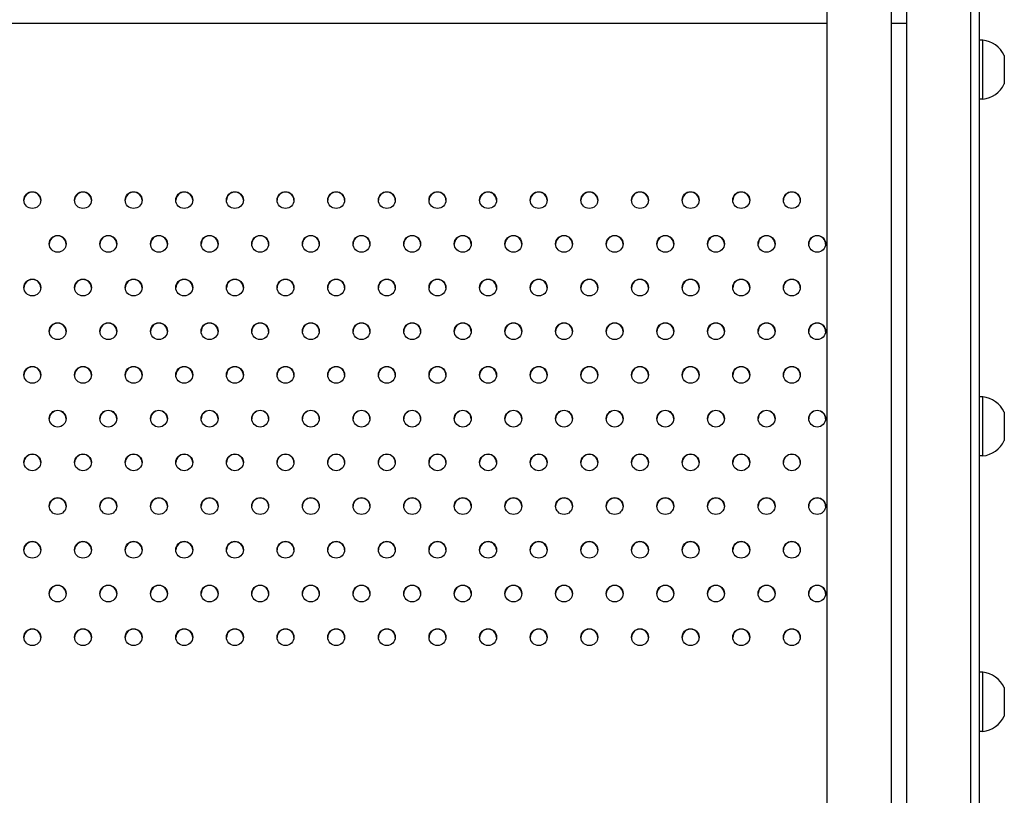
# Model space of a CAD drawing. Units: millimetres. Extents: x -7783 to 6145, y -5044 to 7969.
# Drawn here: x 2077 to 2661, y -460 to -1 of the extents above; entities that cross this region are included whole.
import ezdxf

# ---------------------------------------------------------------- set-up
doc = ezdxf.new("R2010")
doc.units = ezdxf.units.MM
doc.header["$LTSCALE"] = 20
doc.layers.add('2d', color=230, linetype='Continuous')

msp = doc.modelspace()

# ---------------------------------------------------------------- linework, layer by layer
at = {"layer": '2d'}
for p, q in [((2640.85, -846), (2640.85, 844.5)), ((2645.85, 844.73), (2645.85, -846.23)), ((2602.85, -764.76), (2602.85, 764.67)), ((2555.59, 760.87), (2555.59, -760.88)), ((2593.59, 760.87), (2593.59, -760.88)), ((1644.08, -2.91), (2555.59, -2.91)), ((2593.59, -2.91), (2602.85, -2.91)), ((2647.85, -12.92), (2645.85, -12.92)), ((2647.85, -47.92), (2647.85, -12.92)), ((2660.65, -21.99), (2660.65, -38.85)), ((2647.85, -47.92), (2645.85, -47.92)), ((2647.85, -224.17), (2645.85, -224.17)), ((2647.85, -259.17), (2647.85, -224.17)), ((2660.65, -233.24), (2660.65, -250.09)), ((2647.85, -259.17), (2645.85, -259.17)), ((2647.85, -387.31), (2645.85, -387.31)), ((2647.85, -422.31), (2647.85, -387.31)), ((2660.65, -396.38), (2660.65, -413.23)), ((2647.85, -422.31), (2645.85, -422.31))]:
    msp.add_line(p, q, dxfattribs=at)
for centre, start, end in [((2646.19, -28.83), 25.31558, 84.05866), ((2646.19, -32), 275.94134, 334.68442), ((2646.19, -240.08), 25.31558, 84.05866), ((2646.19, -243.25), 275.94134, 334.68442), ((2646.19, -403.22), 25.31558, 84.05866), ((2646.19, -406.39), 275.94134, 334.68442)]:
    msp.add_arc(centre, 16, start, end, dxfattribs=at)
for centre, major_axis, start_param, end_param in [((2084.8, -107.63), (-5, 0), -3.141592653589797, 3.14159265358979), ((2084.8, -107.88), (5, 0), 0.025624, 3.115969), ((2114.8, -107.63), (-5, 0), -3.141592653589797, 3.14159265358979), ((2114.8, -107.88), (5, 0), 0.025624, 3.115969), ((2144.8, -107.63), (-5, 0), -3.141592653589797, 3.14159265358979), ((2144.8, -107.88), (5, 0), 0.025624, 3.115969), ((2174.8, -107.63), (-5, 0), -3.141592653589797, 3.14159265358979), ((2174.8, -107.88), (5, 0), 0.025624, 3.115969), ((2204.8, -107.63), (-5, 0), -3.141592653589797, 3.14159265358979), ((2204.8, -107.88), (5, 0), 0.025624, 3.115969), ((2234.8, -107.63), (-5, 0), -3.141592653589797, 3.14159265358979), ((2234.8, -107.88), (5, 0), 0.025624, 3.115969), ((2264.8, -107.63), (-5, 0), -3.141592653589797, 3.14159265358979), ((2264.8, -107.88), (5, 0), 0.025624, 3.115969), ((2294.8, -107.63), (-5, 0), -3.141592653589797, 3.14159265358979), ((2294.8, -107.88), (5, 0), 0.025624, 3.115969), ((2324.8, -107.63), (-5, 0), -3.141592653589797, 3.14159265358979), ((2324.8, -107.88), (5, 0), 0.025624, 3.115969), ((2354.8, -107.63), (-5, 0), -3.141592653589797, 3.14159265358979), ((2354.8, -107.88), (5, 0), 0.025624, 3.115969), ((2384.8, -107.63), (-5, 0), -3.141592653589797, 3.14159265358979), ((2384.8, -107.88), (5, 0), 0.025624, 3.115969), ((2414.8, -107.63), (-5, 0), -3.141592653589797, 3.14159265358979), ((2414.8, -107.88), (5, 0), 0.025624, 3.115969), ((2444.8, -107.63), (-5, 0), -3.141592653589797, 3.14159265358979), ((2444.8, -107.88), (5, 0), 0.025624, 3.115969), ((2474.8, -107.63), (-5, 0), -3.141592653589797, 3.14159265358979), ((2474.8, -107.88), (5, 0), 0.025624, 3.115969), ((2504.8, -107.63), (-5, 0), -3.141592653589797, 3.14159265358979), ((2504.8, -107.88), (5, 0), 0.025624, 3.115969), ((2534.8, -107.63), (-5, 0), -3.141592653589797, 3.14159265358979), ((2534.8, -107.88), (5, 0), 0.025624, 3.115969), ((2099.8, -133.52), (-5, 0), -3.141592653589797, 3.14159265358979), ((2099.8, -133.77), (5, 0), 0.025624, 3.115969), ((2129.8, -133.52), (-5, 0), -3.141592653589797, 3.14159265358979), ((2129.8, -133.77), (5, 0), 0.025624, 3.115969), ((2159.8, -133.52), (-5, 0), -3.141592653589797, 3.14159265358979), ((2159.8, -133.77), (5, 0), 0.025624, 3.115969), ((2189.8, -133.52), (-5, 0), -3.141592653589797, 3.14159265358979), ((2189.8, -133.77), (5, 0), 0.025624, 3.115969), ((2219.8, -133.52), (-5, 0), -3.141592653589797, 3.14159265358979), ((2219.8, -133.77), (5, 0), 0.025624, 3.115969), ((2249.8, -133.52), (-5, 0), -3.141592653589797, 3.14159265358979), ((2249.8, -133.77), (5, 0), 0.025624, 3.115969), ((2279.8, -133.52), (-5, 0), -3.141592653589797, 3.14159265358979), ((2279.8, -133.77), (5, 0), 0.025624, 3.115969), ((2309.8, -133.52), (-5, 0), -3.141592653589797, 3.14159265358979), ((2309.8, -133.77), (5, 0), 0.025624, 3.115969), ((2339.8, -133.52), (-5, 0), -3.141592653589797, 3.14159265358979), ((2339.8, -133.77), (5, 0), 0.025624, 3.115969), ((2369.8, -133.52), (-5, 0), -3.141592653589797, 3.14159265358979), ((2369.8, -133.77), (5, 0), 0.025624, 3.115969), ((2399.8, -133.52), (-5, 0), -3.141592653589797, 3.14159265358979), ((2399.8, -133.77), (5, 0), 0.025624, 3.115969), ((2429.8, -133.52), (-5, 0), -3.141592653589797, 3.14159265358979), ((2429.8, -133.77), (5, 0), 0.025624, 3.115969), ((2459.8, -133.52), (-5, 0), -3.141592653589797, 3.14159265358979), ((2459.8, -133.77), (5, 0), 0.025624, 3.115969), ((2489.8, -133.52), (-5, 0), -3.141592653589797, 3.14159265358979), ((2489.8, -133.77), (5, 0), 0.025624, 3.115969), ((2519.8, -133.52), (-5, 0), -3.141592653589797, 3.14159265358979), ((2519.8, -133.77), (5, 0), 0.025624, 3.115969), ((2549.8, -133.52), (-5, 0), -3.141592653589797, 3.14159265358979), ((2549.8, -133.77), (5, 0), 0.025624, 3.115969), ((2084.8, -159.4), (-5, 0), -3.141592653589797, 3.14159265358979), ((2084.8, -159.66), (5, 0), 0.025624, 3.115969), ((2114.8, -159.4), (-5, 0), -3.141592653589797, 3.14159265358979), ((2114.8, -159.66), (5, 0), 0.025624, 3.115969), ((2144.8, -159.4), (-5, 0), -3.141592653589797, 3.14159265358979), ((2144.8, -159.66), (5, 0), 0.025624, 3.115969), ((2174.8, -159.4), (-5, 0), -3.141592653589797, 3.14159265358979), ((2174.8, -159.66), (5, 0), 0.025624, 3.115969), ((2204.8, -159.4), (-5, 0), -3.141592653589797, 3.14159265358979), ((2204.8, -159.66), (5, 0), 0.025624, 3.115969), ((2234.8, -159.4), (-5, 0), -3.141592653589797, 3.14159265358979), ((2234.8, -159.66), (5, 0), 0.025624, 3.115969), ((2264.8, -159.4), (-5, 0), -3.141592653589797, 3.14159265358979), ((2264.8, -159.66), (5, 0), 0.025624, 3.115969), ((2294.8, -159.4), (-5, 0), -3.141592653589797, 3.14159265358979), ((2294.8, -159.66), (5, 0), 0.025624, 3.115969), ((2324.8, -159.4), (-5, 0), -3.141592653589797, 3.14159265358979), ((2324.8, -159.66), (5, 0), 0.025624, 3.115969), ((2354.8, -159.4), (-5, 0), -3.141592653589797, 3.14159265358979), ((2354.8, -159.66), (5, 0), 0.025624, 3.115969), ((2384.8, -159.4), (-5, 0), -3.141592653589797, 3.14159265358979), ((2384.8, -159.66), (5, 0), 0.025624, 3.115969), ((2414.8, -159.4), (-5, 0), -3.141592653589797, 3.14159265358979), ((2414.8, -159.66), (5, 0), 0.025624, 3.115969), ((2444.8, -159.4), (-5, 0), -3.141592653589797, 3.14159265358979), ((2444.8, -159.66), (5, 0), 0.025624, 3.115969), ((2474.8, -159.4), (-5, 0), -3.141592653589797, 3.14159265358979), ((2474.8, -159.66), (5, 0), 0.025624, 3.115969), ((2504.8, -159.4), (-5, 0), -3.141592653589797, 3.14159265358979), ((2504.8, -159.66), (5, 0), 0.025624, 3.115969), ((2534.8, -159.4), (-5, 0), -3.141592653589797, 3.14159265358979), ((2534.8, -159.66), (5, 0), 0.025624, 3.115969), ((2099.8, -185.29), (-5, 0), -3.141592653589797, 3.14159265358979), ((2099.8, -185.54), (5, 0), 0.025624, 3.115969), ((2129.8, -185.29), (-5, 0), -3.141592653589797, 3.14159265358979), ((2129.8, -185.54), (5, 0), 0.025624, 3.115969), ((2159.8, -185.29), (-5, 0), -3.141592653589797, 3.14159265358979), ((2159.8, -185.54), (5, 0), 0.025624, 3.115969), ((2189.8, -185.29), (-5, 0), -3.141592653589797, 3.14159265358979), ((2189.8, -185.54), (5, 0), 0.025624, 3.115969), ((2219.8, -185.29), (-5, 0), -3.141592653589797, 3.14159265358979), ((2219.8, -185.54), (5, 0), 0.025624, 3.115969), ((2249.8, -185.29), (-5, 0), -3.141592653589797, 3.14159265358979), ((2249.8, -185.54), (5, 0), 0.025624, 3.115969), ((2279.8, -185.29), (-5, 0), -3.141592653589797, 3.14159265358979), ((2279.8, -185.54), (5, 0), 0.025624, 3.115969), ((2309.8, -185.29), (-5, 0), -3.141592653589797, 3.14159265358979), ((2309.8, -185.54), (5, 0), 0.025624, 3.115969), ((2339.8, -185.29), (-5, 0), -3.141592653589797, 3.14159265358979), ((2339.8, -185.54), (5, 0), 0.025624, 3.115969), ((2369.8, -185.29), (-5, 0), -3.141592653589797, 3.14159265358979), ((2369.8, -185.54), (5, 0), 0.025624, 3.115969), ((2399.8, -185.29), (-5, 0), -3.141592653589797, 3.14159265358979), ((2399.8, -185.54), (5, 0), 0.025624, 3.115969), ((2429.8, -185.29), (-5, 0), -3.141592653589797, 3.14159265358979), ((2429.8, -185.54), (5, 0), 0.025624, 3.115969), ((2459.8, -185.29), (-5, 0), -3.141592653589797, 3.14159265358979), ((2459.8, -185.54), (5, 0), 0.025624, 3.115969), ((2489.8, -185.29), (-5, 0), -3.141592653589797, 3.14159265358979), ((2489.8, -185.54), (5, 0), 0.025624, 3.115969), ((2519.8, -185.29), (-5, 0), -3.141592653589797, 3.14159265358979), ((2519.8, -185.54), (5, 0), 0.025624, 3.115969), ((2549.8, -185.29), (-5, 0), -3.141592653589797, 3.14159265358979), ((2549.8, -185.54), (5, 0), 0.025624, 3.115969), ((2084.8, -211.17), (-5, 0), -3.141592653589797, 3.14159265358979), ((2084.8, -211.43), (5, 0), 0.025624, 3.115969), ((2114.8, -211.17), (-5, 0), -3.141592653589797, 3.14159265358979), ((2114.8, -211.43), (5, 0), 0.025624, 3.115969), ((2144.8, -211.17), (-5, 0), -3.141592653589797, 3.14159265358979), ((2144.8, -211.43), (5, 0), 0.025624, 3.115969), ((2174.8, -211.17), (-5, 0), -3.141592653589797, 3.14159265358979), ((2174.8, -211.43), (5, 0), 0.025624, 3.115969), ((2204.8, -211.17), (-5, 0), -3.141592653589797, 3.14159265358979), ((2204.8, -211.43), (5, 0), 0.025624, 3.115969), ((2234.8, -211.17), (-5, 0), -3.141592653589797, 3.14159265358979), ((2234.8, -211.43), (5, 0), 0.025624, 3.115969), ((2264.8, -211.17), (-5, 0), -3.141592653589797, 3.14159265358979), ((2264.8, -211.43), (5, 0), 0.025624, 3.115969), ((2294.8, -211.17), (-5, 0), -3.141592653589797, 3.14159265358979), ((2294.8, -211.43), (5, 0), 0.025624, 3.115969), ((2324.8, -211.17), (-5, 0), -3.141592653589797, 3.14159265358979), ((2324.8, -211.43), (5, 0), 0.025624, 3.115969), ((2354.8, -211.17), (-5, 0), -3.141592653589797, 3.14159265358979), ((2354.8, -211.43), (5, 0), 0.025624, 3.115969), ((2384.8, -211.17), (-5, 0), -3.141592653589797, 3.14159265358979), ((2384.8, -211.43), (5, 0), 0.025624, 3.115969), ((2414.8, -211.17), (-5, 0), -3.141592653589797, 3.14159265358979), ((2414.8, -211.43), (5, 0), 0.025624, 3.115969), ((2444.8, -211.17), (-5, 0), -3.141592653589797, 3.14159265358979), ((2444.8, -211.43), (5, 0), 0.025624, 3.115969), ((2474.8, -211.17), (-5, 0), -3.141592653589797, 3.14159265358979), ((2474.8, -211.43), (5, 0), 0.025624, 3.115969), ((2504.8, -211.17), (-5, 0), -3.141592653589797, 3.14159265358979), ((2504.8, -211.43), (5, 0), 0.025624, 3.115969), ((2534.8, -211.17), (-5, 0), -3.141592653589797, 3.14159265358979), ((2534.8, -211.43), (5, 0), 0.025624, 3.115969), ((2099.8, -237.06), (-5, 0), -3.141592653589797, 3.14159265358979), ((2099.8, -237.32), (5, 0), 0.025624, 3.115969), ((2129.8, -237.06), (-5, 0), -3.141592653589797, 3.14159265358979), ((2129.8, -237.32), (5, 0), 0.025624, 3.115969), ((2159.8, -237.06), (-5, 0), -3.141592653589797, 3.14159265358979), ((2159.8, -237.32), (5, 0), 0.025624, 3.115969), ((2189.8, -237.06), (-5, 0), -3.141592653589797, 3.14159265358979), ((2189.8, -237.32), (5, 0), 0.025624, 3.115969), ((2219.8, -237.06), (-5, 0), -3.141592653589797, 3.14159265358979), ((2219.8, -237.32), (5, 0), 0.025624, 3.115969), ((2249.8, -237.06), (-5, 0), -3.141592653589797, 3.14159265358979), ((2249.8, -237.32), (5, 0), 0.025624, 3.115969), ((2279.8, -237.06), (-5, 0), -3.141592653589797, 3.14159265358979), ((2279.8, -237.32), (5, 0), 0.025624, 3.115969), ((2309.8, -237.06), (-5, 0), -3.141592653589797, 3.14159265358979), ((2309.8, -237.32), (5, 0), 0.025624, 3.115969), ((2339.8, -237.06), (-5, 0), -3.141592653589797, 3.14159265358979), ((2339.8, -237.32), (5, 0), 0.025624, 3.115969), ((2369.8, -237.06), (-5, 0), -3.141592653589797, 3.14159265358979), ((2369.8, -237.32), (5, 0), 0.025624, 3.115969), ((2399.8, -237.06), (-5, 0), -3.141592653589797, 3.14159265358979), ((2399.8, -237.32), (5, 0), 0.025624, 3.115969), ((2429.8, -237.06), (-5, 0), -3.141592653589797, 3.14159265358979), ((2429.8, -237.32), (5, 0), 0.025624, 3.115969), ((2459.8, -237.06), (-5, 0), -3.141592653589797, 3.14159265358979), ((2459.8, -237.32), (5, 0), 0.025624, 3.115969), ((2489.8, -237.06), (-5, 0), -3.141592653589797, 3.14159265358979), ((2489.8, -237.32), (5, 0), 0.025624, 3.115969), ((2519.8, -237.06), (-5, 0), -3.141592653589797, 3.14159265358979), ((2519.8, -237.32), (5, 0), 0.025624, 3.115969), ((2549.8, -237.06), (-5, 0), -3.141592653589797, 3.14159265358979), ((2549.8, -237.32), (5, 0), 0.025624, 3.115969), ((2084.8, -262.95), (-5, 0), -3.141592653589797, 3.14159265358979), ((2084.8, -263.2), (5, 0), 0.025624, 3.115969), ((2114.8, -262.95), (-5, 0), -3.141592653589797, 3.14159265358979), ((2114.8, -263.2), (5, 0), 0.025624, 3.115969), ((2144.8, -262.95), (-5, 0), -3.141592653589797, 3.14159265358979), ((2144.8, -263.2), (5, 0), 0.025624, 3.115969), ((2174.8, -262.95), (-5, 0), -3.141592653589797, 3.14159265358979), ((2174.8, -263.2), (5, 0), 0.025624, 3.115969), ((2204.8, -262.95), (-5, 0), -3.141592653589797, 3.14159265358979), ((2204.8, -263.2), (5, 0), 0.025624, 3.115969), ((2234.8, -262.95), (-5, 0), -3.141592653589797, 3.14159265358979), ((2234.8, -263.2), (5, 0), 0.025624, 3.115969), ((2264.8, -262.95), (-5, 0), -3.141592653589797, 3.14159265358979), ((2264.8, -263.2), (5, 0), 0.025624, 3.115969), ((2294.8, -262.95), (-5, 0), -3.141592653589797, 3.14159265358979), ((2294.8, -263.2), (5, 0), 0.025624, 3.115969), ((2324.8, -262.95), (-5, 0), -3.141592653589797, 3.14159265358979), ((2324.8, -263.2), (5, 0), 0.025624, 3.115969), ((2354.8, -262.95), (-5, 0), -3.141592653589797, 3.14159265358979), ((2354.8, -263.2), (5, 0), 0.025624, 3.115969), ((2384.8, -262.95), (-5, 0), -3.141592653589797, 3.14159265358979), ((2384.8, -263.2), (5, 0), 0.025624, 3.115969), ((2414.8, -262.95), (-5, 0), -3.141592653589797, 3.14159265358979), ((2414.8, -263.2), (5, 0), 0.025624, 3.115969), ((2444.8, -262.95), (-5, 0), -3.141592653589797, 3.14159265358979), ((2444.8, -263.2), (5, 0), 0.025624, 3.115969), ((2474.8, -262.95), (-5, 0), -3.141592653589797, 3.14159265358979), ((2474.8, -263.2), (5, 0), 0.025624, 3.115969), ((2504.8, -262.95), (-5, 0), -3.141592653589797, 3.14159265358979), ((2504.8, -263.2), (5, 0), 0.025624, 3.115969), ((2534.8, -262.95), (-5, 0), -3.141592653589797, 3.14159265358979), ((2534.8, -263.2), (5, 0), 0.025624, 3.115969), ((2099.8, -288.83), (-5, 0), -3.141592653589797, 3.14159265358979), ((2099.8, -289.09), (5, 0), 0.025624, 3.115969), ((2129.8, -288.83), (-5, 0), -3.141592653589797, 3.14159265358979), ((2129.8, -289.09), (5, 0), 0.025624, 3.115969), ((2159.8, -288.83), (-5, 0), -3.141592653589797, 3.14159265358979), ((2159.8, -289.09), (5, 0), 0.025624, 3.115969), ((2189.8, -288.83), (-5, 0), -3.141592653589797, 3.14159265358979), ((2189.8, -289.09), (5, 0), 0.025624, 3.115969), ((2219.8, -288.83), (-5, 0), -3.141592653589797, 3.14159265358979), ((2219.8, -289.09), (5, 0), 0.025624, 3.115969), ((2249.8, -288.83), (-5, 0), -3.141592653589797, 3.14159265358979), ((2249.8, -289.09), (5, 0), 0.025624, 3.115969), ((2279.8, -288.83), (-5, 0), -3.141592653589797, 3.14159265358979), ((2279.8, -289.09), (5, 0), 0.025624, 3.115969), ((2309.8, -288.83), (-5, 0), -3.141592653589797, 3.14159265358979), ((2309.8, -289.09), (5, 0), 0.025624, 3.115969), ((2339.8, -288.83), (-5, 0), -3.141592653589797, 3.14159265358979), ((2339.8, -289.09), (5, 0), 0.025624, 3.115969), ((2369.8, -288.83), (-5, 0), -3.141592653589797, 3.14159265358979), ((2369.8, -289.09), (5, 0), 0.025624, 3.115969), ((2399.8, -288.83), (-5, 0), -3.141592653589797, 3.14159265358979), ((2399.8, -289.09), (5, 0), 0.025624, 3.115969), ((2429.8, -288.83), (-5, 0), -3.141592653589797, 3.14159265358979), ((2429.8, -289.09), (5, 0), 0.025624, 3.115969), ((2459.8, -288.83), (-5, 0), -3.141592653589797, 3.14159265358979), ((2459.8, -289.09), (5, 0), 0.025624, 3.115969), ((2489.8, -288.83), (-5, 0), -3.141592653589797, 3.14159265358979), ((2489.8, -289.09), (5, 0), 0.025624, 3.115969), ((2519.8, -288.83), (-5, 0), -3.141592653589797, 3.14159265358979), ((2519.8, -289.09), (5, 0), 0.025624, 3.115969), ((2549.8, -288.83), (-5, 0), -3.141592653589797, 3.14159265358979), ((2549.8, -289.09), (5, 0), 0.025624, 3.115969), ((2084.8, -314.72), (-5, 0), -3.141592653589797, 3.14159265358979), ((2084.8, -314.98), (5, 0), 0.025624, 3.115969), ((2114.8, -314.72), (-5, 0), -3.141592653589797, 3.14159265358979), ((2114.8, -314.98), (5, 0), 0.025624, 3.115969), ((2144.8, -314.72), (-5, 0), -3.141592653589797, 3.14159265358979), ((2144.8, -314.98), (5, 0), 0.025624, 3.115969), ((2174.8, -314.72), (-5, 0), -3.141592653589797, 3.14159265358979), ((2174.8, -314.98), (5, 0), 0.025624, 3.115969), ((2204.8, -314.72), (-5, 0), -3.141592653589797, 3.14159265358979), ((2204.8, -314.98), (5, 0), 0.025624, 3.115969), ((2234.8, -314.72), (-5, 0), -3.141592653589797, 3.14159265358979), ((2234.8, -314.98), (5, 0), 0.025624, 3.115969), ((2264.8, -314.72), (-5, 0), -3.141592653589797, 3.14159265358979), ((2264.8, -314.98), (5, 0), 0.025624, 3.115969), ((2294.8, -314.72), (-5, 0), -3.141592653589797, 3.14159265358979), ((2294.8, -314.98), (5, 0), 0.025624, 3.115969), ((2324.8, -314.72), (-5, 0), -3.141592653589797, 3.14159265358979), ((2324.8, -314.98), (5, 0), 0.025624, 3.115969), ((2354.8, -314.72), (-5, 0), -3.141592653589797, 3.14159265358979), ((2354.8, -314.98), (5, 0), 0.025624, 3.115969), ((2384.8, -314.72), (-5, 0), -3.141592653589797, 3.14159265358979), ((2384.8, -314.98), (5, 0), 0.025624, 3.115969), ((2414.8, -314.72), (-5, 0), -3.141592653589797, 3.14159265358979), ((2414.8, -314.98), (5, 0), 0.025624, 3.115969), ((2444.8, -314.72), (-5, 0), -3.141592653589797, 3.14159265358979), ((2444.8, -314.98), (5, 0), 0.025624, 3.115969), ((2474.8, -314.72), (-5, 0), -3.141592653589797, 3.14159265358979), ((2474.8, -314.98), (5, 0), 0.025624, 3.115969), ((2504.8, -314.72), (-5, 0), -3.141592653589797, 3.14159265358979), ((2504.8, -314.98), (5, 0), 0.025624, 3.115969), ((2534.8, -314.72), (-5, 0), -3.141592653589797, 3.14159265358979), ((2534.8, -314.98), (5, 0), 0.025624, 3.115969), ((2099.8, -340.61), (-5, 0), -3.141592653589797, 3.14159265358979), ((2099.8, -340.86), (5, 0), 0.025624, 3.115969), ((2129.8, -340.61), (-5, 0), -3.141592653589797, 3.14159265358979), ((2129.8, -340.86), (5, 0), 0.025624, 3.115969), ((2159.8, -340.61), (-5, 0), -3.141592653589797, 3.14159265358979), ((2159.8, -340.86), (5, 0), 0.025624, 3.115969), ((2189.8, -340.61), (-5, 0), -3.141592653589797, 3.14159265358979), ((2189.8, -340.86), (5, 0), 0.025624, 3.115969), ((2219.8, -340.61), (-5, 0), -3.141592653589797, 3.14159265358979), ((2219.8, -340.86), (5, 0), 0.025624, 3.115969), ((2249.8, -340.61), (-5, 0), -3.141592653589797, 3.14159265358979), ((2249.8, -340.86), (5, 0), 0.025624, 3.115969), ((2279.8, -340.61), (-5, 0), -3.141592653589797, 3.14159265358979), ((2279.8, -340.86), (5, 0), 0.025624, 3.115969), ((2309.8, -340.61), (-5, 0), -3.141592653589797, 3.14159265358979), ((2309.8, -340.86), (5, 0), 0.025624, 3.115969), ((2339.8, -340.61), (-5, 0), -3.141592653589797, 3.14159265358979), ((2339.8, -340.86), (5, 0), 0.025624, 3.115969), ((2369.8, -340.61), (-5, 0), -3.141592653589797, 3.14159265358979), ((2369.8, -340.86), (5, 0), 0.025624, 3.115969), ((2399.8, -340.61), (-5, 0), -3.141592653589797, 3.14159265358979), ((2399.8, -340.86), (5, 0), 0.025624, 3.115969), ((2429.8, -340.61), (-5, 0), -3.141592653589797, 3.14159265358979), ((2429.8, -340.86), (5, 0), 0.025624, 3.115969), ((2459.8, -340.61), (-5, 0), -3.141592653589797, 3.14159265358979), ((2459.8, -340.86), (5, 0), 0.025624, 3.115969), ((2489.8, -340.61), (-5, 0), -3.141592653589797, 3.14159265358979), ((2489.8, -340.86), (5, 0), 0.025624, 3.115969), ((2519.8, -340.61), (-5, 0), -3.141592653589797, 3.14159265358979), ((2519.8, -340.86), (5, 0), 0.025624, 3.115969), ((2549.8, -340.61), (-5, 0), -3.141592653589797, 3.14159265358979), ((2549.8, -340.86), (5, 0), 0.025624, 3.115969), ((2084.8, -366.49), (-5, 0), -3.141592653589797, 3.14159265358979), ((2114.8, -366.49), (-5, 0), -3.141592653589797, 3.14159265358979), ((2144.8, -366.49), (-5, 0), -3.141592653589797, 3.14159265358979), ((2174.8, -366.49), (-5, 0), -3.141592653589797, 3.14159265358979), ((2204.8, -366.49), (-5, 0), -3.141592653589797, 3.14159265358979), ((2234.8, -366.49), (-5, 0), -3.141592653589797, 3.14159265358979), ((2264.8, -366.49), (-5, 0), -3.141592653589797, 3.14159265358979), ((2294.8, -366.49), (-5, 0), -3.141592653589797, 3.14159265358979), ((2324.8, -366.49), (-5, 0), -3.141592653589797, 3.14159265358979), ((2354.8, -366.49), (-5, 0), -3.141592653589797, 3.14159265358979), ((2384.8, -366.49), (-5, 0), -3.141592653589797, 3.14159265358979), ((2414.8, -366.49), (-5, 0), -3.141592653589797, 3.14159265358979), ((2444.8, -366.49), (-5, 0), -3.141592653589797, 3.14159265358979), ((2474.8, -366.49), (-5, 0), -3.141592653589797, 3.14159265358979), ((2504.8, -366.49), (-5, 0), -3.141592653589797, 3.14159265358979), ((2534.8, -366.49), (-5, 0), -3.141592653589797, 3.14159265358979), ((2084.8, -366.75), (5, 0), 0.025624, 3.115969), ((2114.8, -366.75), (5, 0), 0.025624, 3.115969), ((2144.8, -366.75), (5, 0), 0.025624, 3.115969), ((2174.8, -366.75), (5, 0), 0.025624, 3.115969), ((2204.8, -366.75), (5, 0), 0.025624, 3.115969), ((2234.8, -366.75), (5, 0), 0.025624, 3.115969), ((2264.8, -366.75), (5, 0), 0.025624, 3.115969), ((2294.8, -366.75), (5, 0), 0.025624, 3.115969), ((2324.8, -366.75), (5, 0), 0.025624, 3.115969), ((2354.8, -366.75), (5, 0), 0.025624, 3.115969), ((2384.8, -366.75), (5, 0), 0.025624, 3.115969), ((2414.8, -366.75), (5, 0), 0.025624, 3.115969), ((2444.8, -366.75), (5, 0), 0.025624, 3.115969), ((2474.8, -366.75), (5, 0), 0.025624, 3.115969), ((2504.8, -366.75), (5, 0), 0.025624, 3.115969), ((2534.8, -366.75), (5, 0), 0.025624, 3.115969)]:
    msp.add_ellipse(centre, major_axis=major_axis, ratio=0.996373, start_param=start_param, end_param=end_param, dxfattribs=at)

doc.saveas('drawing.dxf')
